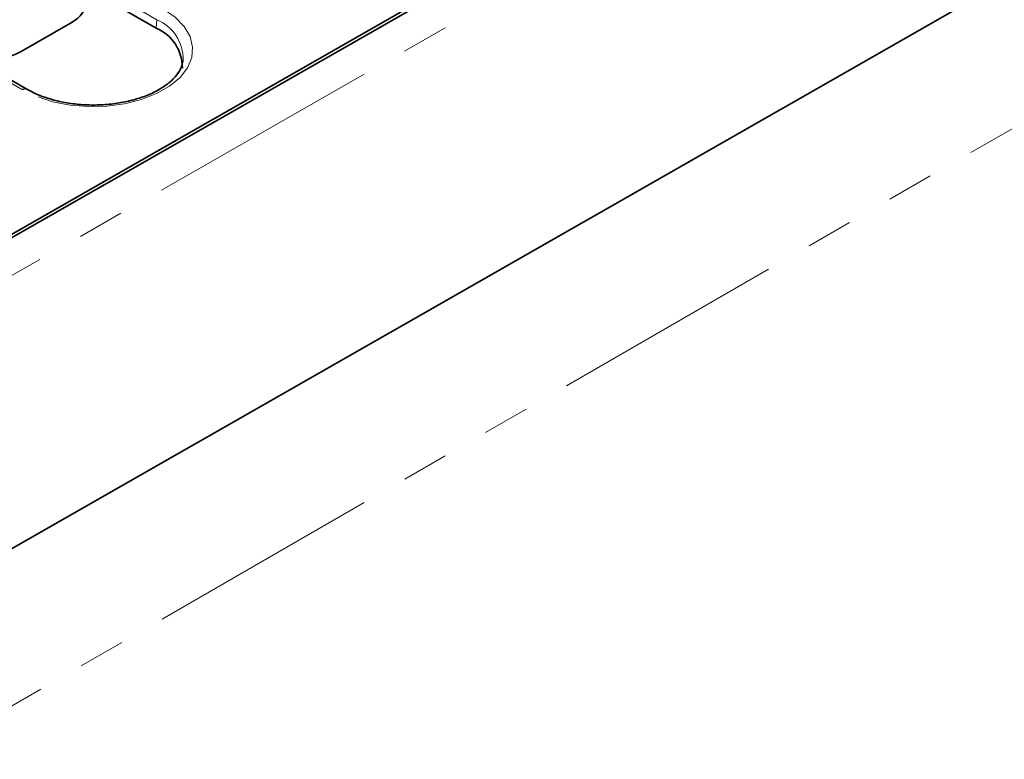
# Model space of a CAD drawing. Units: millimetres. Extents: x 32 to 8662, y 5 to 2297.
# Drawn here: x 888 to 995, y 227 to 307 of the extents above; entities that cross this region are included whole.
import ezdxf

# ---------------------------------------------------------------- set-up
doc = ezdxf.new("R2010")
doc.units = ezdxf.units.MM
doc.header["$LTSCALE"] = 4
doc.linetypes.add('PHANTOM', pattern=[12.7, 6.35, -1.27, 1.27, -1.27, 1.27, -1.27])

msp = doc.modelspace()

# ---------------------------------------------------------------- linework, layer by layer
at = {"color": 7, "linetype": 'Continuous', "lineweight": 35}
for p, q in [((1519.31, 644.78), (812.91, 241.07)), ((1521.7, 612.31), (815.31, 208.6)), ((882.39, 281.15), (1163.42, 441.76)), ((883.76, 247.71), (1222.81, 441.49)), ((889.01, 299.78), (820.51, 339.32)), ((903.09, 306.42), (893.74, 311.82)), ((888.39, 303.9), (893.74, 306.96))]:
    msp.add_line(p, q, dxfattribs=at)
at = {"color": 8, "linetype": 'PHANTOM', "lineweight": 18}
for p, q in [((815.44, 238.39), (1521.83, 642.1)), ((815.74, 191.28), (1522.84, 599.49)), ((903.16, 307.35), (834.66, 346.9)), ((888.52, 299.73), (820.01, 339.28)), ((903.09, 306.42), (903.16, 307.35))]:
    msp.add_line(p, q, dxfattribs=at)
at = {"color": 8, "linetype": 'PHANTOM', "lineweight": 18, "flags": 128}
msp.add_lwpolyline([(903.87, 308.5), (905.15, 307.61), (906.12, 306.6), (906.76, 305.51), (907.03, 304.37), (906.94, 303.22), (906.48, 302.1), (905.67, 301.05), (904.54, 300.11), (903.13, 299.3), (901.47, 298.65), (899.64, 298.19), (897.69, 297.94), (895.69, 297.89), (893.71, 298.05), (891.81, 298.42), (890.06, 298.99), (888.52, 299.73)], dxfattribs=at)
at = {"color": 8, "linetype": 'PHANTOM', "lineweight": 18}
for centre, radius, start, end in [((901.31, 303.02), 4.71, 359.0862, 66.9062), ((888.81, 299.33), 0.496, 65.4324, 125.6866)]:
    msp.add_arc(centre, radius, start, end, dxfattribs=at)
at = {"color": 7, "linetype": 'Continuous', "lineweight": 35}
msp.add_arc((901.25, 302.12), 4.68, 359.6326, 66.86, dxfattribs=at)
for centre, major_axis, ratio, start_param, end_param in [((889.45, 309.4), (6.05, -0.03), 0.570047, 5.504035, 7.067235), ((884.16, 306.38), (6, -0.03), 0.578773, 4.613499, 5.496514)]:
    msp.add_ellipse(centre, major_axis=major_axis, ratio=ratio, start_param=start_param, end_param=end_param, dxfattribs=at)
msp.add_open_spline([(905.99, 302.95), (905.97, 302.75), (905.91, 302.29), (905.5, 301.54), (904.79, 300.71), (903.78, 299.94), (902.53, 299.27), (901.08, 298.73), (899.47, 298.33), (897.76, 298.1), (895.99, 298.03), (894.22, 298.15), (892.52, 298.43), (890.94, 298.88), (889.79, 299.35), (889.2, 299.68), (889.01, 299.78)], degree=3, knots=[0, 0, 0, 0, 0.056615, 0.130358, 0.208923, 0.284933, 0.360269, 0.435602, 0.511187, 0.58704, 0.663071, 0.73916, 0.815149, 0.890891, 0.96626, 1, 1, 1, 1], dxfattribs=at)

doc.saveas('drawing.dxf')
